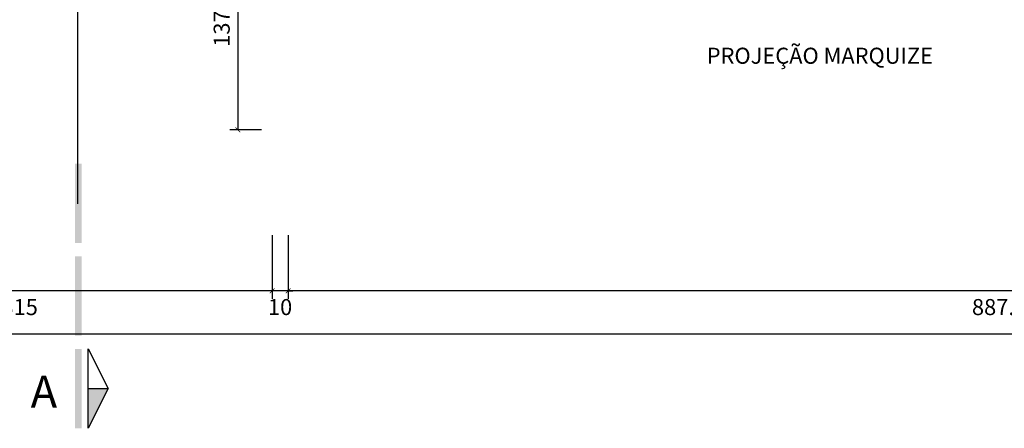
# Model space of a CAD drawing. Units: millimetres. Extents: x 1888 to 4462, y 425 to 1525.
# Drawn here: x 2177 to 2183, y 1128 to 1131 of the extents above; entities that cross this region are included whole.
import ezdxf
from ezdxf.enums import TextEntityAlignment as Align

# ---------------------------------------------------------------- set-up
doc = ezdxf.new("R2010")
doc.units = ezdxf.units.MM
doc.linetypes.add('CENTER', pattern=[2, 1.25, -0.25, 0.25, -0.25])
for name, color, linetype in [('AREA_VALOR', 3, 'Continuous'), ('COTA', 1, 'Continuous'), ('LINHA DE CORTE', 1, 'Continuous'), ('PROJEÇÃO', 52, 'Continuous'), ('TEXTO-02', 1, 'Continuous')]:
    doc.layers.add(name, color=color, linetype=linetype)
doc.styles.add('Arial', font='arial.ttf')
doc.styles.add('SANSSERIFBOLD', font='SASB____.pfb', dxfattribs={"height": 10})
doc.dimstyles.new('COTAS01', dxfattribs={"dimtxt": 0.1, "dimasz": 0.03, "dimexe": 0.05, "dimexo": 0.066667, "dimgap": 0.05, "dimtad": 2, "dimlfac": 100, "dimzin": 14, "dimdsep": 46, "dimtxsty": 'Arial', "dimblk": 'ARCHTICK', "dimcen": 0.1, "dimclrd": 256, "dimclre": 52, "dimclrt": 256, "dimadec": 0, "dimazin": 0, "dimtfac": 1.333333, "dimtix": 1, "dimtmove": 2, "dimatfit": 0, "dimldrblk": 'ARCHTICK', "dimfxl": 0, "dimtolj": 1, "dimtzin": 6, "dimlwd": -1, "dimlwe": -1, "dimarcsym": 0})

# ---------------------------------------------------------------- blocks, each defined once
blk = doc.blocks.new('_ArchTick')
at = {"color": 0, "linetype": 'ByBlock', "const_width": 0.15}
blk.add_lwpolyline([(-0.5, -0.5), (0.5, 0.5)], dxfattribs=at)
blk = doc.blocks.new('*D45')
at = {"layer": 'COTA', "color": 52}
for p, q in [((2178.7335, 1129.3987), (2178.7335, 1129.0012)), ((2187.6085, 1129.3887), (2187.6085, 1129.0012))]:
    blk.add_line(p, q, dxfattribs=at)
at = {"layer": 'COTA'}
blk.add_line((2187.6085, 1129.0512), (2178.7335, 1129.0512), dxfattribs=at)
at = {"layer": 'COTA', "xscale": 0.03, "yscale": 0.03, "zscale": 0.03, "rotation": 180}
blk.add_blockref('_ArchTick', (2178.7335, 1129.0512), dxfattribs=at)
at = {"layer": 'COTA', "xscale": 0.03, "yscale": 0.03, "zscale": 0.03}
blk.add_blockref('_ArchTick', (2187.6085, 1129.0512), dxfattribs=at)
at = {"layer": 'COTA', "insert": (2183.171, 1128.9501), "char_height": 0.1, "attachment_point": 5, "style": 'Arial'}
blk.add_mtext('\\A1;887.5', dxfattribs=at)
blk = doc.blocks.new('*D46')
at = {"layer": 'COTA', "color": 52}
for p, q in [((2178.6335, 1129.3987), (2178.6335, 1129.0012)), ((2178.7335, 1129.3987), (2178.7335, 1129.0012))]:
    blk.add_line(p, q, dxfattribs=at)
at = {"layer": 'COTA'}
for p, q in [((2178.6335, 1129.0512), (2178.6035, 1129.0512)), ((2178.7335, 1129.0512), (2178.6335, 1129.0512)), ((2178.7335, 1129.0512), (2178.7635, 1129.0512))]:
    blk.add_line(p, q, dxfattribs=at)
at = {"layer": 'COTA', "xscale": 0.03, "yscale": 0.03, "zscale": 0.03}
blk.add_blockref('_ArchTick', (2178.6335, 1129.0512), dxfattribs=at)
at = {"layer": 'COTA', "xscale": 0.03, "yscale": 0.03, "zscale": 0.03, "rotation": 180}
blk.add_blockref('_ArchTick', (2178.7335, 1129.0512), dxfattribs=at)
at = {"layer": 'COTA', "insert": (2178.6835, 1128.9501), "char_height": 0.1, "attachment_point": 5, "style": 'Arial'}
blk.add_mtext('\\A1;10', dxfattribs=at)
blk = doc.blocks.new('*D47')
at = {"layer": 'COTA', "color": 52}
for p, q in [((2175.4835, 1129.3987), (2175.4835, 1129.0012)), ((2178.6335, 1129.3987), (2178.6335, 1129.0012))]:
    blk.add_line(p, q, dxfattribs=at)
at = {"layer": 'COTA'}
blk.add_line((2178.6335, 1129.0512), (2175.4835, 1129.0512), dxfattribs=at)
at = {"layer": 'COTA', "xscale": 0.03, "yscale": 0.03, "zscale": 0.03, "rotation": 180}
blk.add_blockref('_ArchTick', (2175.4835, 1129.0512), dxfattribs=at)
at = {"layer": 'COTA', "xscale": 0.03, "yscale": 0.03, "zscale": 0.03}
blk.add_blockref('_ArchTick', (2178.6335, 1129.0512), dxfattribs=at)
at = {"layer": 'COTA', "insert": (2177.0585, 1128.9501), "char_height": 0.1, "attachment_point": 5, "style": 'Arial'}
blk.add_mtext('\\A1;315', dxfattribs=at)
blk = doc.blocks.new('*D66')
at = {"layer": 'COTA', "color": 52}
for p, q in [((2178.5669, 1131.4304), (2178.3702, 1131.4304)), ((2178.5669, 1130.0554), (2178.3702, 1130.0554))]:
    blk.add_line(p, q, dxfattribs=at)
at = {"layer": 'COTA'}
blk.add_line((2178.4202, 1131.4304), (2178.4202, 1130.0554), dxfattribs=at)
at = {"layer": 'COTA', "xscale": 0.03, "yscale": 0.03, "zscale": 0.03}
for p, rotation in [((2178.4202, 1131.4304), 90), ((2178.4202, 1130.0554), 270)]:
    blk.add_blockref('_ArchTick', p, dxfattribs=dict(at, rotation=rotation))
at = {"layer": 'COTA', "insert": (2178.3191, 1130.7429), "char_height": 0.1, "attachment_point": 5, "rotation": 90, "style": 'Arial'}
blk.add_mtext('\\A1;137.5', dxfattribs=at)
blk = doc.blocks.new('*D74')
at = {"layer": 'COTA', "color": 52}
for p, q in [((2175.3335, 1129.3987), (2175.3335, 1128.7342)), ((2194.9085, 1129.3887), (2194.9085, 1128.7342))]:
    blk.add_line(p, q, dxfattribs=at)
at = {"layer": 'COTA'}
blk.add_line((2175.3335, 1128.7842), (2194.9085, 1128.7842), dxfattribs=at)
at = {"layer": 'COTA', "xscale": 0.03, "yscale": 0.03, "zscale": 0.03, "rotation": 180}
blk.add_blockref('_ArchTick', (2175.3335, 1128.7842), dxfattribs=at)
at = {"layer": 'COTA', "xscale": 0.03, "yscale": 0.03, "zscale": 0.03}
blk.add_blockref('_ArchTick', (2194.9085, 1128.7842), dxfattribs=at)
at = {"layer": 'COTA', "insert": (2185.121, 1128.6832), "char_height": 0.1, "attachment_point": 5, "style": 'Arial'}
blk.add_mtext('\\A1;1957.5', dxfattribs=at)

msp = doc.modelspace()

# ---------------------------------------------------------------- hatches: boundary and pattern name
at = {"layer": 'LINHA DE CORTE', "ltscale": 0.5}
h = msp.add_hatch(color=256, dxfattribs=at)
h.paths.add_polyline_path([(2177.40344, 1129.34942), (2177.44469, 1129.34942), (2177.44469, 1129.84442), (2177.40344, 1129.84442)])
h.paths.add_polyline_path([(2177.40344, 1128.77192), (2177.44469, 1128.77192), (2177.44469, 1129.26692), (2177.40344, 1129.26692)])
h.paths.add_polyline_path([(2177.40344, 1128.19442), (2177.44469, 1128.19442), (2177.44469, 1128.68942), (2177.40344, 1128.68942)])
msp.add_hatch(color=256, dxfattribs=at).paths.add_polyline_path([(2177.60969, 1128.44192), (2177.48594, 1128.19442), (2177.48594, 1128.44192)])

# ---------------------------------------------------------------- linework, layer by layer
at = {"layer": 'LINHA DE CORTE', "linetype": 'Continuous'}
for p, q in [((2177.48594, 1128.19442), (2177.48594, 1128.68942)), ((2177.48594, 1128.68942), (2177.60969, 1128.44192)), ((2177.60969, 1128.44192), (2177.48594, 1128.19442)), ((2177.48594, 1128.44192), (2177.60969, 1128.44192))]:
    msp.add_line(p, q, dxfattribs=at)
at = {"layer": 'PROJEÇÃO', "linetype": 'CENTER', "ltscale": 10}
msp.add_line((2177.42119, 1129.59457), (2177.42119, 1140.26466), dxfattribs=at)

# ---------------------------------------------------------------- texts
at = {"layer": 'AREA_VALOR', "style": 'Arial'}
msp.add_text('PROJEÇÃO MARQUIZE', height=0.1, dxfattribs=at).set_placement((2182.05173, 1130.50388), align=Align.MIDDLE)
at = {"layer": 'TEXTO-02', "style": 'SANSSERIFBOLD'}
msp.add_text('A', height=0.2, dxfattribs=at).set_placement((2177.12646, 1128.32222))

# ---------------------------------------------------------------- dimensions: what is measured, and where the dimension line sits
at = {"layer": 'COTA'}
dim = msp.add_linear_dim(base=(2178.42023, 1130.05541), p1=(2178.63352, 1131.43041), p2=(2178.63352, 1130.05541), angle=90, dimstyle='COTAS01', dxfattribs=at)
dim.commit()
dim.dimension.update_dxf_attribs({"geometry": '*D66', "text_midpoint": (2178.31914, 1130.74291)})
for base, p1, p2, picture, middle in [((2194.90852, 1128.78422), (2175.33352, 1129.46541), (2194.90852, 1129.45541), '*D74', (2185.12102, 1128.68316)), ((2175.48352, 1129.05119), (2178.63352, 1129.46541), (2175.48352, 1129.46541), '*D47', (2177.05852, 1128.9501)), ((2178.63352, 1129.05119), (2178.73352, 1129.46541), (2178.63352, 1129.46541), '*D46', (2178.68352, 1128.95014)), ((2178.73352, 1129.05119), (2187.60852, 1129.45541), (2178.73352, 1129.46541), '*D45', (2183.17102, 1128.95014))]:
    dim = msp.add_linear_dim(base=base, p1=p1, p2=p2, dimstyle='COTAS01', dxfattribs=at)
    dim.commit()
    dim.dimension.update_dxf_attribs({"geometry": picture, "text_midpoint": middle})

doc.saveas('drawing.dxf')
